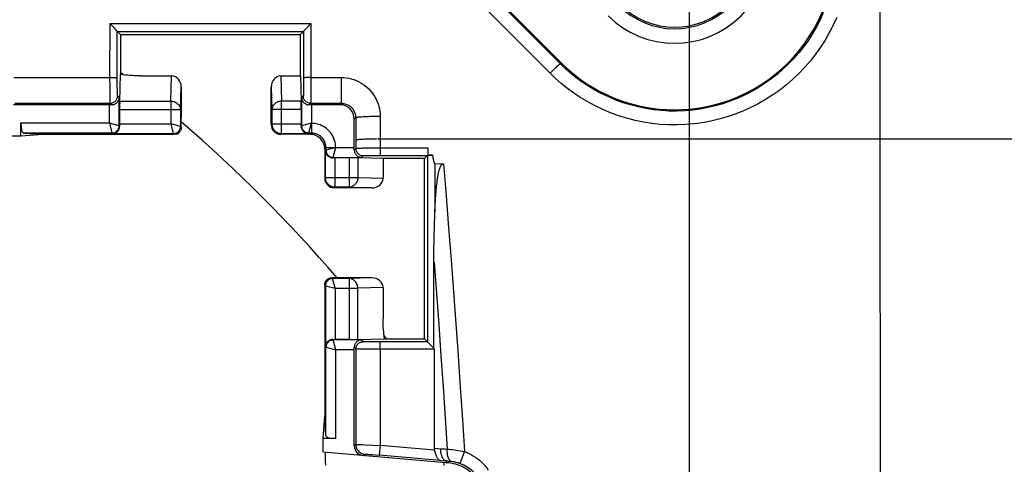
# Model space of a CAD drawing. Units: millimetres. Extents: x -97 to 94, y -36 to 112.
# Drawn here: x 16 to 36, y 16 to 25 of the extents above; entities that cross this region are included whole.
import ezdxf

# ---------------------------------------------------------------- set-up
doc = ezdxf.new("R2010")
doc.units = ezdxf.units.MM
doc.header["$LTSCALE"] = 16.335
doc.linetypes.add('PHANTOM', pattern=[0.8, 0.45, -0.05, 0.1, -0.05, 0.1, -0.05])
doc.layers.get('0').update_dxf_attribs({"linetype": 'CONTINUOUS'})
for name, color, linetype in [('CURVE', 7, 'CONTINUOUS'), ('DRAFT', 7, 'CONTINUOUS'), ('RACCORDO', 7, 'CONTINUOUS'), ('SUPERFICI', 7, 'CONTINUOUS')]:
    doc.layers.add(name, color=color, linetype=linetype)
doc.styles.get("Standard").update_dxf_attribs({"font": 'txt', "width": 0.8})
doc.dimstyles.new('DIMSTYLE_1', dxfattribs={"dimtxt": 3, "dimasz": 3, "dimexe": 1.5, "dimexo": 0.5, "dimgap": 0.75, "dimtad": 1, "dimtxsty": 'STANDARD', "dimblk": '_FILLED', "dimblk1": '_FILLED', "dimblk2": '_FILLED', "dimcen": 0.09, "dimazin": 2, "dimtfac": 1, "dimtofl": 0, "dimtmove": 0, "dimatfit": 3, "dimldrblk": '_FILLED', "dimfxl": 1, "dimtolj": 1, "dimarcsym": 0})

# ---------------------------------------------------------------- blocks, each defined once
blk = doc.blocks.new('_FILLED')
at = {"color": 0, "linetype": 'BYBLOCK'}
blk.add_solid([(0, 0), (-1, 0.3167), (-1, -0.3167)], dxfattribs=at)
blk = doc.blocks.new('*D0')
at = {"color": 7, "linetype": 'CONTINUOUS'}
for p, q in [((-30, 0.5), (-30, 69.5)), ((30, 0.5), (30, 69.5)), ((-30, 68), (0, 68)), ((30, 68), (0, 68))]:
    blk.add_line(p, q, dxfattribs=at)
at = {"color": 7, "linetype": 'CONTINUOUS', "xscale": 3, "yscale": 3, "zscale": 3, "rotation": 180}
blk.add_blockref('_FILLED', (-30, 68), dxfattribs=at)
at = {"color": 7, "linetype": 'CONTINUOUS', "xscale": 3, "yscale": 3, "zscale": 3}
blk.add_blockref('_FILLED', (30, 68), dxfattribs=at)
blk = doc.blocks.new('*D1')
at = {"color": 7, "linetype": 'CONTINUOUS'}
for p, q in [((0.5, 30), (94.5, 30)), ((93, 30), (93, 0)), ((93, -30), (93, 0)), ((0.5, -30), (94.5, -30))]:
    blk.add_line(p, q, dxfattribs=at)
at = {"color": 7, "linetype": 'CONTINUOUS', "xscale": 3, "yscale": 3, "zscale": 3}
for p, rotation in [((93, 30), 90), ((93, -30), 270)]:
    blk.add_blockref('_FILLED', p, dxfattribs=dict(at, rotation=rotation))
blk = doc.blocks.new('*D3')
at = {"color": 7, "linetype": 'CONTINUOUS'}
for p, q in [((28.5, 28), (74.5, 28)), ((73, 28), (73, 0)), ((73, -28), (73, 0)), ((28.5, -28), (74.5, -28))]:
    blk.add_line(p, q, dxfattribs=at)
at = {"color": 7, "linetype": 'CONTINUOUS', "xscale": 3, "yscale": 3, "zscale": 3}
for p, rotation in [((73, 28), 90), ((73, -28), 270)]:
    blk.add_blockref('_FILLED', p, dxfattribs=dict(at, rotation=rotation))
blk = doc.blocks.new('*D4')
at = {"color": 7, "linetype": 'CONTINUOUS'}
for p, q in [((-41.8, 0.5), (-41.8, 79.5)), ((41.8, 0.5), (41.8, 79.5)), ((-41.8, 78), (0, 78)), ((41.8, 78), (0, 78))]:
    blk.add_line(p, q, dxfattribs=at)
at = {"color": 7, "linetype": 'CONTINUOUS', "xscale": 3, "yscale": 3, "zscale": 3, "rotation": 180}
blk.add_blockref('_FILLED', (-41.8, 78), dxfattribs=at)
at = {"color": 7, "linetype": 'CONTINUOUS', "xscale": 3, "yscale": 3, "zscale": 3}
blk.add_blockref('_FILLED', (41.8, 78), dxfattribs=at)
blk = doc.blocks.new('*D8')
at = {"color": 7, "linetype": 'CONTINUOUS'}
for p, q in [((-59, 3.75), (-59, 109.5)), ((59, 3.75), (59, 109.5)), ((-59, 108), (0, 108)), ((59, 108), (0, 108))]:
    blk.add_line(p, q, dxfattribs=at)
at = {"color": 7, "linetype": 'CONTINUOUS', "xscale": 3, "yscale": 3, "zscale": 3, "rotation": 180}
blk.add_blockref('_FILLED', (-59, 108), dxfattribs=at)
at = {"color": 7, "linetype": 'CONTINUOUS', "xscale": 3, "yscale": 3, "zscale": 3}
blk.add_blockref('_FILLED', (59, 108), dxfattribs=at)
blk = doc.blocks.new('*D9')
at = {"color": 7, "linetype": 'CONTINUOUS'}
for p, q in [((-56, 20.659), (-56, 99.5)), ((56, 20.659), (56, 99.5)), ((-56, 98), (0, 98)), ((56, 98), (0, 98))]:
    blk.add_line(p, q, dxfattribs=at)
at = {"color": 7, "linetype": 'CONTINUOUS', "xscale": 3, "yscale": 3, "zscale": 3, "rotation": 180}
blk.add_blockref('_FILLED', (-56, 98), dxfattribs=at)
at = {"color": 7, "linetype": 'CONTINUOUS', "xscale": 3, "yscale": 3, "zscale": 3}
blk.add_blockref('_FILLED', (56, 98), dxfattribs=at)

msp = doc.modelspace()

# ---------------------------------------------------------------- linework, layer by layer
at = {"color": 250, "linetype": 'CONTINUOUS'}
for p, q in [((27.346, 23.952), (23.955, 27.349)), ((27.135, 23.758), (23.744, 27.161)), ((27.364, 23.969), (27.346, 23.952)), ((16.104, 23.668), (18.084, 23.668)), ((16.126, 23.139), (18.09, 23.139)), ((23.14, 18.089), (23.14, 16.128)), ((23.64, 18.083), (23.64, 16.107)), ((23.109, 16.099), (23.14, 16.128)), ((23.177, 16.128), (23.21, 16.127)), ((23.21, 16.127), (23.277, 16.124)), ((23.277, 16.124), (23.331, 16.122)), ((23.331, 16.122), (23.494, 16.114)), ((23.494, 16.114), (23.64, 16.107)), ((23.64, 16.107), (23.623, 15.907)), ((24.756, 16.009), (23.64, 16.107)), ((24.75, 16.048), (24.888, 16.038)), ((23.291, 15.899), (23.323, 15.928)), ((23.365, 15.927), (23.39, 15.926)), ((23.39, 15.926), (23.421, 15.924)), ((23.421, 15.924), (23.474, 15.92)), ((23.474, 15.92), (23.535, 15.915)), ((23.535, 15.915), (23.623, 15.907)), ((24.88, 15.797), (23.623, 15.907)), ((24.88, 15.797), (24.999, 15.788)), ((25.321, 15.842), (25.302, 15.788)), ((25.355, 15.933), (25.321, 15.842)), ((25.373, 15.982), (25.355, 15.933)), ((25.302, 15.788), (25.292, 15.762))]:
    msp.add_line(p, q, dxfattribs=at)
at = {"color": 7, "linetype": 'CONTINUOUS'}
for p, q in [((23.969, 27.364), (27.364, 23.969)), ((18.3, 24.55), (18.3, 23.919)), ((18.3, 23.919), (18.301, 23.732)), ((19.41, 22.5), (19.408, 22.5)), ((19.412, 22.5), (19.411, 22.5)), ((19.414, 22.5), (19.413, 22.5)), ((19.415, 22.5), (19.414, 22.5)), ((19.417, 22.5), (19.416, 22.5)), ((19.423, 22.501), (19.421, 22.501)), ((19.425, 22.501), (19.423, 22.501)), ((19.427, 22.501), (19.425, 22.501)), ((19.43, 22.501), (19.427, 22.501)), ((19.432, 22.502), (19.43, 22.501)), ((19.434, 22.502), (19.432, 22.502)), ((19.436, 22.502), (19.434, 22.502)), ((19.439, 22.502), (19.436, 22.502)), ((19.441, 22.503), (19.439, 22.502)), ((19.443, 22.503), (19.441, 22.503)), ((22.5, 19.417), (22.501, 19.419)), ((22.5, 19.415), (22.5, 19.416)), ((22.5, 19.414), (22.5, 19.414)), ((22.5, 19.412), (22.5, 19.413)), ((22.5, 19.406), (22.5, 19.408)), ((22.501, 19.43), (22.502, 19.433)), ((22.501, 19.428), (22.501, 19.43)), ((22.501, 19.426), (22.501, 19.428)), ((22.501, 19.424), (22.501, 19.426)), ((22.501, 19.421), (22.501, 19.424)), ((22.501, 19.419), (22.501, 19.421)), ((22.502, 19.437), (22.502, 19.439)), ((22.502, 19.435), (22.502, 19.437)), ((22.502, 19.433), (22.502, 19.435)), ((23.732, 18.301), (23.823, 18.3)), ((23.823, 18.3), (24.55, 18.3)), ((23.109, 16.099), (23.109, 18.074)), ((24.75, 18.083), (24.75, 16.048)), ((22.47, 16.25), (22.5, 16.706)), ((22.47, 15.971), (22.47, 16.25)), ((25, 15.75), (22.47, 15.971))]:
    msp.add_line(p, q, dxfattribs=at)
at = {"color": 250, "linetype": 'CONTINUOUS'}
for points in [[(32.754, 25), (32.688, 24.854), (32.615, 24.712), (32.535, 24.573), (32.448, 24.438), (32.355, 24.308), (32.256, 24.182), (32.152, 24.061), (32.041, 23.946), (31.925, 23.836), (31.804, 23.732), (31.678, 23.633), (31.548, 23.541), (31.413, 23.455), (31.274, 23.376), (31.132, 23.303), (30.986, 23.238), (30.837, 23.179), (30.686, 23.128), (30.532, 23.084), (30.377, 23.048), (30.22, 23.019), (30.062, 22.998), (29.904, 22.984), (29.745, 22.978), (29.585, 22.979), (29.426, 22.989), (29.267, 23.006), (29.108, 23.03), (28.951, 23.062), (28.794, 23.103), (28.64, 23.15), (28.489, 23.205), (28.341, 23.267), (28.198, 23.335), (28.059, 23.41), (27.925, 23.49), (27.796, 23.575), (27.674, 23.664), (27.559, 23.757), (27.449, 23.853), (27.346, 23.952)], [(33.031, 24.903), (32.959, 24.743), (32.879, 24.587), (32.792, 24.436), (32.697, 24.288), (32.596, 24.146), (32.489, 24.009), (32.374, 23.877), (32.254, 23.751), (32.127, 23.631), (31.995, 23.517), (31.858, 23.409), (31.716, 23.309), (31.569, 23.215), (31.417, 23.128), (31.262, 23.049), (31.103, 22.977), (30.941, 22.914), (30.776, 22.858), (30.608, 22.81), (30.439, 22.77), (30.268, 22.738), (30.096, 22.715), (29.923, 22.7), (29.749, 22.694), (29.576, 22.695), (29.402, 22.705), (29.229, 22.724), (29.055, 22.751), (28.884, 22.786), (28.714, 22.83), (28.545, 22.882), (28.38, 22.942), (28.22, 23.009), (28.063, 23.084), (27.911, 23.165), (27.765, 23.253), (27.625, 23.346), (27.492, 23.444), (27.366, 23.544), (27.247, 23.649), (27.135, 23.758)], [(27.135, 23.758), (27.177, 23.8), (27.198, 23.82), (27.218, 23.839), (27.237, 23.857), (27.256, 23.875), (27.272, 23.89), (27.288, 23.905), (27.302, 23.917), (27.314, 23.928), (27.325, 23.937), (27.333, 23.944), (27.34, 23.949), (27.344, 23.952), (27.346, 23.952)], [(24.941, 21.893), (24.996, 21.236), (25.049, 20.579), (25.1, 19.922), (25.15, 19.265), (25.198, 18.609), (25.244, 17.952), (25.289, 17.295), (25.332, 16.639), (25.373, 15.982)], [(24.749, 19.873), (24.798, 19.232), (24.845, 18.591), (24.891, 17.951), (24.934, 17.31), (24.977, 16.67), (25.017, 16.03)], [(23.14, 16.128), (23.142, 16.128), (23.147, 16.128), (23.154, 16.128), (23.165, 16.128), (23.177, 16.128)], [(23.14, 16.128), (23.141, 16.108), (23.144, 16.088), (23.149, 16.069), (23.156, 16.051), (23.164, 16.033), (23.175, 16.016), (23.186, 16), (23.2, 15.985), (23.214, 15.972), (23.23, 15.961), (23.247, 15.951), (23.265, 15.942), (23.284, 15.936), (23.303, 15.931), (23.323, 15.928)], [(24.888, 16.038), (24.909, 16.038), (24.93, 16.037), (24.952, 16.036), (24.973, 16.034), (24.995, 16.032), (25.017, 16.03)], [(25.017, 16.03), (25.015, 16.005), (25.015, 15.981), (25.016, 15.957), (25.018, 15.934), (25.021, 15.912), (25.026, 15.891), (25.031, 15.871), (25.038, 15.853), (25.046, 15.836), (25.055, 15.822), (25.064, 15.809), (25.075, 15.799), (25.086, 15.791), (25.097, 15.785), (25.109, 15.782)], [(25.017, 16.03), (25.054, 16.028), (25.091, 16.025), (25.13, 16.021), (25.169, 16.017), (25.209, 16.012), (25.25, 16.006), (25.291, 15.999), (25.332, 15.991), (25.373, 15.982)], [(23.323, 15.928), (23.324, 15.929), (23.327, 15.929), (23.331, 15.929), (23.337, 15.929), (23.345, 15.928), (23.354, 15.928), (23.365, 15.927)], [(25.373, 15.982), (25.422, 15.963), (25.47, 15.941), (25.517, 15.916), (25.562, 15.889), (25.606, 15.86), (25.648, 15.829), (25.689, 15.796), (25.728, 15.76), (25.765, 15.723), (25.801, 15.685), (25.834, 15.644), (25.865, 15.601)], [(25.002, 15.788), (25.019, 15.788), (25.037, 15.787), (25.055, 15.787), (25.073, 15.786), (25.091, 15.784), (25.109, 15.782)], [(25.109, 15.782), (25.127, 15.78), (25.146, 15.777), (25.165, 15.773), (25.184, 15.769), (25.204, 15.765), (25.224, 15.759), (25.244, 15.753), (25.264, 15.747), (25.285, 15.739)], [(25.292, 15.762), (25.289, 15.753), (25.287, 15.746), (25.285, 15.741), (25.285, 15.739)], [(25.285, 15.739), (25.322, 15.724), (25.359, 15.708), (25.394, 15.689), (25.429, 15.669), (25.462, 15.647), (25.494, 15.623), (25.525, 15.598), (25.555, 15.571), (25.584, 15.542), (25.611, 15.513), (25.636, 15.482), (25.66, 15.449)]]:
    msp.add_lwpolyline(points, dxfattribs=at)
at = {"color": 7, "linetype": 'CONTINUOUS'}
for points in [[(18.711, 23.7), (18.669, 23.7), (18.626, 23.702), (18.582, 23.703), (18.538, 23.706), (18.492, 23.71), (18.446, 23.714), (18.398, 23.719), (18.35, 23.725), (18.301, 23.732)], [(19.405, 22.5), (19.402, 22.5), (19.4, 22.5)], [(19.408, 22.5), (19.406, 22.5), (19.405, 22.5)], [(19.421, 22.501), (19.418, 22.501), (19.418, 22.5)], [(19.443, 22.503), (19.444, 22.503), (19.445, 22.503), (19.446, 22.503), (19.447, 22.504), (19.448, 22.504), (19.449, 22.504)], [(19.449, 22.504), (19.451, 22.505), (19.453, 22.505), (19.455, 22.506), (19.457, 22.507), (19.459, 22.507), (19.461, 22.508), (19.464, 22.509), (19.467, 22.511), (19.469, 22.512), (19.472, 22.513), (19.475, 22.515), (19.478, 22.517), (19.481, 22.518), (19.485, 22.52), (19.488, 22.522), (19.49, 22.524), (19.493, 22.526), (19.496, 22.528), (19.498, 22.53), (19.5, 22.531), (19.501, 22.533)], [(19.551, 22.649), (19.551, 22.638), (19.55, 22.627), (19.548, 22.616), (19.546, 22.606), (19.542, 22.595), (19.538, 22.585), (19.534, 22.575), (19.528, 22.566), (19.522, 22.557), (19.516, 22.548), (19.509, 22.54), (19.501, 22.533)], [(22.502, 19.439), (22.503, 19.442), (22.503, 19.443)], [(22.533, 19.501), (22.531, 19.499), (22.53, 19.497), (22.528, 19.495), (22.526, 19.493), (22.524, 19.49), (22.522, 19.487), (22.52, 19.484), (22.518, 19.481), (22.516, 19.478), (22.515, 19.475), (22.513, 19.472), (22.512, 19.469), (22.51, 19.466), (22.509, 19.464), (22.508, 19.461), (22.508, 19.459), (22.507, 19.457), (22.506, 19.455), (22.505, 19.453), (22.505, 19.451), (22.504, 19.449), (22.504, 19.448), (22.504, 19.447), (22.503, 19.446), (22.503, 19.445), (22.503, 19.444), (22.503, 19.443)], [(22.533, 19.501), (22.543, 19.511), (22.554, 19.52), (22.566, 19.528), (22.578, 19.535), (22.592, 19.541), (22.606, 19.546), (22.62, 19.549), (22.634, 19.551), (22.649, 19.551)], [(22.5, 19.408), (22.5, 19.41), (22.5, 19.411)], [(22.5, 19.4), (22.5, 19.403), (22.5, 19.405), (22.5, 19.406)], [(23.732, 18.301), (23.725, 18.35), (23.719, 18.398), (23.714, 18.446), (23.71, 18.492), (23.706, 18.538), (23.703, 18.582), (23.702, 18.626), (23.7, 18.669), (23.7, 18.711)], [(24.88, 15.797), (24.87, 15.8), (24.86, 15.804), (24.85, 15.811), (24.84, 15.819), (24.831, 15.83), (24.822, 15.843), (24.814, 15.857), (24.806, 15.872), (24.798, 15.889), (24.79, 15.907), (24.783, 15.926), (24.776, 15.946), (24.769, 15.967), (24.763, 15.988), (24.756, 16.009)], [(24.999, 15.788), (24.986, 15.791), (24.974, 15.796), (24.963, 15.804), (24.951, 15.814), (24.941, 15.826), (24.931, 15.841), (24.922, 15.857), (24.913, 15.876), (24.906, 15.896), (24.9, 15.917), (24.895, 15.94), (24.892, 15.963), (24.889, 15.988), (24.888, 16.013), (24.888, 16.038)], [(25.002, 15.788), (25.002, 15.788), (25.002, 15.788), (25.001, 15.788), (25.001, 15.788), (25.001, 15.788), (25, 15.788), (25, 15.788), (25, 15.788), (24.999, 15.788)], [(25.002, 15.788), (25.001, 15.783), (25.001, 15.779), (25.001, 15.775), (25.001, 15.771), (25.001, 15.767), (25.001, 15.762), (25.002, 15.758), (25.002, 15.754), (25.003, 15.75)]]:
    msp.add_lwpolyline(points, dxfattribs=at)
for radius in [3.3, 1.6]:
    msp.add_arc((29.697, 26.303), radius, 225, 45, dxfattribs=at)
at = {"color": 250, "linetype": 'CONTINUOUS'}
for radius in [1.933, 1.633]:
    msp.add_arc((29.697, 26.303), radius, 225, 45, dxfattribs=at)
at = {"color": 7, "linetype": 'CONTINUOUS'}
for centre, major_axis, ratio, start_param, end_param in [((23.309, 16.099), (0.147, 0.135), 0.99972, 2.399967, 3.883218), ((25.25, 16.019), (0.5, -0.039), 0.498881, -3.103012, -2.946102), ((22.517, 16.2), (0, 0.5), 0.017455, -4.229592, -3.141589)]:
    msp.add_ellipse(centre, major_axis=major_axis, ratio=ratio, start_param=start_param, end_param=end_param, dxfattribs=at)
at = {"layer": 'CURVE', "color": 250, "linetype": 'PHANTOM'}
for start, end in [(52.2721, 52.4033), (40.6713, 49.32), (37.5999, 37.7251)]:
    msp.add_arc((0, 0), 30, start, end, dxfattribs=at)
at = {"layer": 'DRAFT', "color": 7, "linetype": 'CONTINUOUS'}
for p, q in [((18.3, 24.55), (22, 24.55)), ((22, 23.7), (22, 24.55)), ((16.25, 22.47), (16.706, 22.5)), ((15.971, 22.47), (16.25, 22.47)), ((24.55, 22), (23.7, 22)), ((24.55, 18.3), (24.55, 22))]:
    msp.add_line(p, q, dxfattribs=at)
msp.add_ellipse((24.953, 16.2), major_axis=(0, 0.5), ratio=0.017455, start_param=3.141579, end_param=3.609659, dxfattribs=at)
at = {"layer": 'RACCORDO', "color": 7, "linetype": 'CONTINUOUS'}
for p, q in [((33.926, 22.404), (33.921, 26.726)), ((18.159, 24.7), (18.132, 24.728)), ((22.124, 24.681), (22.15, 24.709)), ((18.185, 24.673), (18.159, 24.7)), ((18.235, 24.615), (18.235, 24.615)), ((18.235, 24.615), (18.3, 24.55)), ((22, 24.55), (22.065, 24.615)), ((22.065, 24.615), (22.065, 24.615)), ((18.284, 23.18), (18.301, 23.732)), ((18.711, 23.7), (19.352, 23.7)), ((21.598, 23.7), (22, 23.7)), ((22, 23.7), (22.016, 23.18)), ((19.55, 23.471), (19.55, 22.838)), ((21.4, 22.7), (21.4, 23.471)), ((18.074, 23.109), (16.099, 23.109)), ((22.809, 23.109), (22.226, 23.109)), ((18.283, 23.007), (18.283, 22.714)), ((22.017, 23.007), (22.017, 22.714)), ((16.25, 22.47), (16.25, 22.726)), ((19.551, 22.649), (19.55, 22.838)), ((23.109, 22.226), (23.109, 22.809)), ((16.303, 22.526), (16.706, 22.5)), ((16.706, 22.5), (19.4, 22.5)), ((22.2, 22.5), (21.6, 22.5)), ((22.5, 22.2), (22.5, 21.6)), ((24.62, 22.195), (24.619, 22.152)), ((24.619, 22.152), (24.619, 22.126)), ((24.62, 22.224), (24.62, 22.07)), ((23.007, 22.017), (22.714, 22.017)), ((23.7, 22), (23.18, 22.016)), ((23.7, 22), (23.7, 21.598)), ((24.55, 22), (24.62, 22.07)), ((24.617, 22.068), (24.617, 22.067)), ((24.62, 22.07), (24.718, 22.07)), ((24.721, 22.053), (24.722, 22.042)), ((24.722, 22.042), (24.724, 22.032)), ((24.724, 22.032), (24.726, 22.022)), ((24.726, 22.022), (24.727, 22.013)), ((24.727, 22.013), (24.729, 22.005)), ((24.729, 22.005), (24.73, 21.996)), ((24.73, 21.996), (24.732, 21.988)), ((24.767, 21.901), (24.941, 21.893)), ((24.803, 21.445), (24.807, 21.477)), ((23.471, 21.4), (22.7, 21.4)), ((24.785, 21.233), (24.787, 21.267)), ((24.787, 21.267), (24.79, 21.3)), ((24.79, 21.3), (24.792, 21.332)), ((24.792, 21.332), (24.795, 21.364)), ((24.8, 21.412), (24.803, 21.445)), ((24.771, 21.002), (24.774, 21.066)), ((24.774, 21.066), (24.778, 21.125)), ((24.778, 21.125), (24.781, 21.18)), ((24.781, 21.18), (24.785, 21.233)), ((24.763, 20.795), (24.768, 20.934)), ((24.768, 20.934), (24.771, 21.002)), ((24.748, 18.102), (24.748, 20.104)), ((22.797, 19.55), (22.649, 19.551)), ((23.471, 19.55), (22.797, 19.55)), ((22.5, 19.4), (22.5, 16.706)), ((22.514, 19.388), (22.5, 19.4)), ((23.7, 19.352), (23.7, 18.711)), ((23.007, 18.283), (22.714, 18.283)), ((23.18, 18.284), (23.732, 18.301)), ((24.617, 18.233), (24.55, 18.3)), ((24.627, 18.223), (24.633, 18.217)), ((24.633, 18.217), (24.648, 18.202)), ((24.648, 18.202), (24.69, 18.16)), ((22.526, 16.303), (22.5, 16.706)), ((22.726, 16.25), (22.47, 16.25)), ((25, 15.75), (25.003, 15.75))]:
    msp.add_line(p, q, dxfattribs=at)
at = {"layer": 'RACCORDO', "color": 250, "linetype": 'CONTINUOUS'}
for p, q in [((18.084, 23.668), (18.086, 24.774)), ((18.086, 24.774), (22.215, 24.774)), ((22.215, 24.774), (22.216, 23.515)), ((18.234, 23.659), (18.235, 24.615)), ((18.235, 24.615), (22.065, 24.615)), ((22.065, 24.615), (22.066, 23.579)), ((19.336, 23.18), (19.352, 23.7)), ((21.598, 23.7), (21.614, 23.18)), ((18.085, 23.479), (18.084, 23.668)), ((18.234, 23.553), (18.234, 23.659)), ((18.235, 23.478), (18.234, 23.553)), ((22.066, 23.579), (22.065, 23.502)), ((22.065, 23.502), (22.065, 23.432)), ((22.2, 23.668), (22.84, 23.668)), ((22.216, 23.515), (22.215, 23.375)), ((22.84, 23.668), (22.839, 23.192)), ((18.086, 23.343), (18.085, 23.479)), ((18.086, 23.259), (18.086, 23.343)), ((18.236, 23.411), (18.235, 23.478)), ((18.236, 23.373), (18.236, 23.411)), ((18.237, 23.341), (18.236, 23.373)), ((18.24, 23.289), (18.274, 23.255)), ((19.536, 23.007), (19.55, 23.471)), ((21.4, 23.471), (21.414, 23.007)), ((22.065, 23.432), (22.064, 23.391)), ((22.215, 23.375), (22.214, 23.285)), ((18.074, 22.726), (18.074, 23.109)), ((18.087, 23.214), (18.086, 23.259)), ((18.088, 23.178), (18.087, 23.214)), ((18.09, 23.139), (18.12, 23.109)), ((18.274, 22.676), (18.274, 23.255)), ((18.284, 23.18), (19.336, 23.18)), ((19.336, 23.18), (19.336, 22.714)), ((21.614, 22.514), (21.614, 23.18)), ((22.016, 23.18), (21.614, 23.18)), ((22.026, 23.255), (22.06, 23.289)), ((22.026, 23.255), (22.026, 22.676)), ((22.18, 23.109), (22.21, 23.139)), ((22.21, 23.139), (22.839, 23.139)), ((22.214, 23.285), (22.213, 23.235)), ((22.226, 23.109), (22.226, 22.526)), ((22.839, 23.139), (22.809, 23.109)), ((18.283, 23.007), (19.536, 23.007)), ((19.536, 23.007), (19.536, 22.664)), ((21.414, 23.007), (21.414, 22.714)), ((22.017, 23.007), (21.414, 23.007)), ((18.074, 22.726), (16.25, 22.726)), ((18.272, 22.677), (18.074, 22.726)), ((18.283, 22.714), (19.336, 22.714)), ((19.536, 22.664), (19.336, 22.714)), ((19.336, 22.714), (19.386, 22.514)), ((21.414, 22.714), (21.4, 22.7)), ((21.414, 22.714), (22.017, 22.714)), ((22.226, 22.726), (22.026, 22.676)), ((22.177, 22.529), (22.226, 22.726)), ((23.14, 22.84), (23.109, 22.809)), ((23.14, 22.84), (23.14, 22.211)), ((23.641, 22.866), (23.641, 22.089)), ((18.124, 22.526), (16.303, 22.526)), ((18.123, 22.528), (18.124, 22.527)), ((18.124, 22.527), (18.124, 22.526)), ((18.136, 22.514), (18.124, 22.526)), ((18.136, 22.514), (19.386, 22.514)), ((18.274, 22.676), (18.283, 22.667)), ((19.4, 22.5), (19.386, 22.514)), ((19.551, 22.649), (19.536, 22.664)), ((21.614, 22.514), (21.6, 22.5)), ((21.614, 22.514), (22.164, 22.514)), ((22.017, 22.667), (22.026, 22.676)), ((22.176, 22.526), (22.164, 22.514)), ((22.226, 22.526), (22.176, 22.526)), ((22.177, 22.528), (22.177, 22.529)), ((22.226, 22.526), (22.2, 22.5)), ((23.598, 22.404), (37.641, 22.404)), ((22.526, 22.226), (22.5, 22.2)), ((22.514, 22.164), (22.526, 22.176)), ((22.514, 21.614), (22.514, 22.164)), ((22.526, 22.176), (22.526, 22.226)), ((22.526, 22.226), (23.109, 22.226)), ((22.527, 22.176), (22.526, 22.176)), ((22.528, 22.177), (22.527, 22.176)), ((22.677, 22.029), (22.726, 22.226)), ((23.109, 22.18), (23.14, 22.211)), ((23.277, 22.22), (23.332, 22.222)), ((23.332, 22.222), (23.393, 22.223)), ((23.393, 22.223), (23.46, 22.224)), ((23.46, 22.224), (23.567, 22.224)), ((23.567, 22.224), (24.62, 22.224)), ((22.676, 22.026), (22.667, 22.017)), ((22.676, 22.027), (22.677, 22.028)), ((22.676, 22.026), (23.255, 22.026)), ((22.714, 21.414), (22.714, 22.017)), ((23.007, 21.414), (23.007, 22.017)), ((23.18, 22.016), (23.18, 21.614)), ((23.29, 22.061), (23.255, 22.026)), ((23.339, 22.064), (23.369, 22.065)), ((23.369, 22.065), (23.404, 22.065)), ((23.404, 22.065), (23.467, 22.066)), ((23.467, 22.066), (23.539, 22.067)), ((23.539, 22.067), (23.641, 22.067)), ((23.641, 22.067), (24.617, 22.067)), ((24.617, 22.068), (24.617, 18.233)), ((24.767, 21.901), (24.767, 20.909)), ((22.5, 21.6), (22.514, 21.614)), ((22.514, 21.614), (23.18, 21.614)), ((23.18, 21.614), (23.7, 21.598)), ((22.7, 21.4), (22.714, 21.414)), ((23.007, 21.414), (22.714, 21.414)), ((23.007, 21.414), (23.471, 21.4)), ((22.664, 19.536), (22.649, 19.551)), ((23.007, 19.536), (22.664, 19.536)), ((22.714, 19.336), (22.664, 19.536)), ((23.471, 19.55), (23.007, 19.536)), ((23.007, 18.283), (23.007, 19.536)), ((22.514, 19.388), (22.514, 18.136)), ((22.514, 19.386), (22.714, 19.336)), ((22.714, 19.336), (23.18, 19.336)), ((22.714, 19.336), (22.714, 18.283)), ((23.7, 19.352), (23.18, 19.336)), ((23.18, 18.284), (23.18, 19.336)), ((22.667, 18.283), (22.676, 18.274)), ((23.255, 18.274), (22.676, 18.274)), ((22.726, 18.074), (22.676, 18.274)), ((23.255, 18.274), (23.29, 18.239)), ((23.424, 18.234), (23.386, 18.235)), ((23.49, 18.233), (23.424, 18.234)), ((23.563, 18.233), (23.49, 18.233)), ((24.617, 18.233), (23.563, 18.233)), ((23.64, 18.083), (23.64, 18.233)), ((22.526, 18.124), (22.514, 18.136)), ((22.526, 16.303), (22.526, 18.124)), ((22.526, 18.124), (22.726, 18.074)), ((23.109, 18.074), (22.726, 18.074)), ((22.726, 16.25), (22.726, 18.074)), ((23.14, 18.089), (23.109, 18.12)), ((23.331, 18.084), (23.252, 18.085)), ((23.459, 18.083), (23.331, 18.084)), ((24.75, 18.083), (23.459, 18.083))]:
    msp.add_line(p, q, dxfattribs=at)
at = {"layer": 'RACCORDO', "color": 7, "linetype": 'CONTINUOUS'}
for points in [[(18.132, 24.728), (18.104, 24.756), (18.095, 24.765), (18.086, 24.774)], [(22.15, 24.709), (22.187, 24.746), (22.215, 24.774)], [(18.213, 24.642), (18.207, 24.649), (18.185, 24.673)], [(18.235, 24.615), (18.234, 24.617), (18.232, 24.62), (18.229, 24.624), (18.224, 24.629), (18.213, 24.642)], [(22.065, 24.615), (22.066, 24.617), (22.068, 24.62), (22.071, 24.624)], [(22.071, 24.624), (22.081, 24.635), (22.087, 24.642), (22.1, 24.656)], [(22.1, 24.656), (22.108, 24.664), (22.124, 24.681)], [(18.12, 23.109), (18.133, 23.109), (18.145, 23.111), (18.157, 23.113), (18.169, 23.116), (18.181, 23.121), (18.193, 23.126), (18.204, 23.133), (18.214, 23.14), (18.224, 23.148), (18.234, 23.157), (18.242, 23.167), (18.25, 23.178), (18.256, 23.189), (18.262, 23.201), (18.267, 23.214), (18.27, 23.227), (18.273, 23.241), (18.274, 23.255)], [(22.026, 23.255), (22.027, 23.241), (22.03, 23.227), (22.033, 23.214), (22.038, 23.201), (22.044, 23.189), (22.05, 23.178), (22.058, 23.167), (22.066, 23.157), (22.076, 23.148), (22.086, 23.14), (22.096, 23.133), (22.107, 23.126), (22.119, 23.121), (22.131, 23.116), (22.143, 23.113), (22.155, 23.111), (22.167, 23.109), (22.18, 23.109)], [(18.136, 22.514), (18.151, 22.515), (18.164, 22.517), (18.178, 22.521), (18.19, 22.526), (18.202, 22.531), (18.213, 22.538), (18.224, 22.546), (18.234, 22.554), (18.243, 22.564), (18.251, 22.574), (18.259, 22.584), (18.265, 22.595), (18.27, 22.607), (18.275, 22.618), (18.278, 22.63), (18.281, 22.643), (18.282, 22.655), (18.283, 22.667)], [(22.017, 22.667), (22.018, 22.655), (22.019, 22.643), (22.022, 22.63), (22.025, 22.618), (22.03, 22.607), (22.035, 22.595), (22.041, 22.584), (22.049, 22.573), (22.057, 22.563), (22.066, 22.554), (22.076, 22.546), (22.087, 22.538), (22.098, 22.531), (22.11, 22.526), (22.122, 22.521), (22.136, 22.517), (22.149, 22.515), (22.164, 22.514)], [(22.514, 22.164), (22.515, 22.149), (22.517, 22.136), (22.521, 22.122), (22.526, 22.11), (22.531, 22.098), (22.538, 22.087), (22.546, 22.076), (22.554, 22.066), (22.564, 22.057), (22.574, 22.049), (22.584, 22.041), (22.595, 22.035), (22.607, 22.03), (22.618, 22.025), (22.631, 22.022), (22.643, 22.019), (22.655, 22.018), (22.667, 22.017)], [(23.109, 22.18), (23.109, 22.167), (23.111, 22.155), (23.113, 22.143), (23.116, 22.131), (23.121, 22.119), (23.126, 22.107), (23.133, 22.096), (23.14, 22.086), (23.148, 22.076), (23.157, 22.066), (23.167, 22.058), (23.178, 22.05), (23.189, 22.044), (23.201, 22.038), (23.214, 22.033), (23.227, 22.03), (23.241, 22.027), (23.255, 22.026)], [(24.619, 22.126), (24.619, 22.104), (24.618, 22.095), (24.618, 22.086), (24.618, 22.08), (24.618, 22.074), (24.617, 22.07), (24.617, 22.067)], [(24.718, 22.07), (24.719, 22.064), (24.721, 22.053)], [(24.732, 21.988), (24.733, 21.985), (24.734, 21.981), (24.734, 21.977), (24.735, 21.974), (24.736, 21.97), (24.737, 21.967), (24.737, 21.964), (24.738, 21.96), (24.739, 21.957), (24.74, 21.954), (24.741, 21.951), (24.741, 21.948), (24.742, 21.945), (24.743, 21.943), (24.744, 21.94), (24.745, 21.937), (24.745, 21.935), (24.746, 21.932), (24.747, 21.93), (24.748, 21.928), (24.749, 21.926), (24.749, 21.924), (24.75, 21.921), (24.751, 21.919), (24.752, 21.918), (24.753, 21.916), (24.754, 21.914), (24.755, 21.912), (24.756, 21.91), (24.757, 21.909), (24.758, 21.907), (24.759, 21.906), (24.761, 21.904), (24.762, 21.903), (24.764, 21.902), (24.765, 21.902), (24.767, 21.901)], [(24.807, 21.477), (24.81, 21.509), (24.812, 21.525), (24.814, 21.541), (24.816, 21.556), (24.819, 21.571), (24.821, 21.586), (24.823, 21.601), (24.825, 21.615), (24.827, 21.629), (24.83, 21.643), (24.832, 21.656), (24.834, 21.668), (24.837, 21.681), (24.839, 21.693), (24.841, 21.704), (24.844, 21.715), (24.846, 21.726), (24.849, 21.736), (24.851, 21.746), (24.854, 21.756), (24.856, 21.765), (24.859, 21.774), (24.861, 21.782), (24.864, 21.791), (24.867, 21.799), (24.869, 21.807), (24.872, 21.814), (24.875, 21.822), (24.878, 21.829), (24.881, 21.836), (24.885, 21.842), (24.888, 21.849), (24.892, 21.855), (24.895, 21.862), (24.9, 21.867), (24.904, 21.873), (24.909, 21.878), (24.913, 21.882), (24.919, 21.886), (24.924, 21.889), (24.929, 21.891), (24.935, 21.892), (24.941, 21.893)], [(24.795, 21.364), (24.798, 21.396), (24.8, 21.412)], [(24.748, 20.104), (24.751, 20.336), (24.753, 20.451), (24.756, 20.565), (24.759, 20.68), (24.763, 20.795)], [(22.667, 18.283), (22.655, 18.282), (22.643, 18.281), (22.63, 18.278), (22.618, 18.275), (22.607, 18.27), (22.595, 18.265), (22.584, 18.259), (22.573, 18.251), (22.563, 18.243), (22.554, 18.234), (22.546, 18.224), (22.538, 18.213), (22.531, 18.202), (22.526, 18.19), (22.521, 18.178), (22.517, 18.164), (22.515, 18.151), (22.514, 18.136)], [(23.255, 18.274), (23.241, 18.273), (23.227, 18.27), (23.214, 18.267), (23.201, 18.262), (23.189, 18.256), (23.178, 18.25), (23.167, 18.242), (23.157, 18.234), (23.148, 18.224), (23.14, 18.214), (23.133, 18.204), (23.126, 18.193), (23.121, 18.181), (23.116, 18.169), (23.113, 18.157), (23.111, 18.145), (23.109, 18.133), (23.109, 18.12)], [(24.617, 18.233), (24.618, 18.232), (24.62, 18.23), (24.627, 18.223)], [(24.69, 18.16), (24.732, 18.118), (24.748, 18.102)], [(25.639, 15.409), (25.609, 15.449), (25.577, 15.487), (25.542, 15.523), (25.505, 15.557), (25.466, 15.588), (25.425, 15.617), (25.383, 15.643), (25.339, 15.667), (25.294, 15.687), (25.247, 15.705), (25.2, 15.72), (25.151, 15.732), (25.102, 15.741), (25.052, 15.747), (25.003, 15.75)]]:
    msp.add_lwpolyline(points, dxfattribs=at)
at = {"layer": 'RACCORDO', "color": 250, "linetype": 'CONTINUOUS'}
for points in [[(18.084, 23.668), (18.1, 23.668), (18.115, 23.668), (18.13, 23.667), (18.145, 23.667), (18.159, 23.667), (18.172, 23.666), (18.184, 23.666), (18.195, 23.665), (18.205, 23.664), (18.213, 23.663), (18.22, 23.663), (18.226, 23.662), (18.23, 23.661), (18.233, 23.66), (18.234, 23.659)], [(22.2, 23.668), (22.185, 23.667), (22.17, 23.667), (22.156, 23.667), (22.142, 23.666), (22.129, 23.666), (22.116, 23.665), (22.105, 23.665), (22.095, 23.664), (22.087, 23.663), (22.079, 23.662), (22.074, 23.662), (22.069, 23.661), (22.067, 23.66), (22.066, 23.659)], [(22.84, 23.668), (22.893, 23.666), (22.945, 23.661), (22.996, 23.652), (23.047, 23.64), (23.097, 23.625), (23.146, 23.607), (23.193, 23.585), (23.24, 23.56), (23.284, 23.533), (23.327, 23.502), (23.367, 23.469), (23.405, 23.433), (23.441, 23.395), (23.475, 23.354), (23.505, 23.312), (23.533, 23.267), (23.558, 23.221), (23.579, 23.173), (23.598, 23.124), (23.613, 23.074), (23.625, 23.023), (23.634, 22.971), (23.639, 22.919), (23.641, 22.866)], [(18.09, 23.139), (18.106, 23.14), (18.121, 23.142), (18.136, 23.146), (18.151, 23.152), (18.165, 23.159), (18.178, 23.168), (18.19, 23.177), (18.202, 23.189), (18.211, 23.201), (18.22, 23.214), (18.227, 23.228), (18.233, 23.243), (18.237, 23.258), (18.239, 23.273), (18.24, 23.289)], [(18.24, 23.289), (18.24, 23.29), (18.239, 23.294), (18.239, 23.299), (18.238, 23.307), (18.238, 23.317), (18.237, 23.328), (18.237, 23.341)], [(22.064, 23.391), (22.063, 23.356), (22.063, 23.341), (22.062, 23.328), (22.062, 23.316), (22.062, 23.307), (22.061, 23.299), (22.061, 23.294), (22.06, 23.29), (22.06, 23.289)], [(18.09, 23.139), (18.09, 23.141), (18.089, 23.146), (18.089, 23.154), (18.088, 23.165), (18.088, 23.178)], [(19.336, 23.18), (19.357, 23.179), (19.377, 23.176), (19.397, 23.172), (19.417, 23.165), (19.435, 23.157), (19.453, 23.147), (19.469, 23.135), (19.484, 23.123), (19.497, 23.109), (19.509, 23.093), (19.518, 23.077), (19.526, 23.06), (19.531, 23.043), (19.535, 23.025), (19.536, 23.007)], [(21.614, 23.18), (21.593, 23.179), (21.573, 23.176), (21.553, 23.172), (21.533, 23.165), (21.515, 23.157), (21.497, 23.147), (21.481, 23.135), (21.466, 23.123), (21.453, 23.109), (21.441, 23.093), (21.432, 23.077), (21.424, 23.06), (21.419, 23.043), (21.415, 23.025), (21.414, 23.007)], [(22.21, 23.139), (22.194, 23.14), (22.179, 23.142), (22.163, 23.146), (22.149, 23.152), (22.135, 23.159), (22.122, 23.167), (22.109, 23.177), (22.098, 23.188), (22.088, 23.201), (22.08, 23.214), (22.073, 23.228), (22.067, 23.242), (22.063, 23.258), (22.061, 23.273), (22.06, 23.289)], [(22.213, 23.235), (22.213, 23.195), (22.212, 23.178), (22.212, 23.165), (22.211, 23.154), (22.211, 23.146), (22.21, 23.141), (22.21, 23.139)], [(22.839, 23.192), (22.839, 23.148), (22.839, 23.142), (22.839, 23.139)], [(22.839, 23.139), (22.858, 23.138), (22.878, 23.136), (22.897, 23.133), (22.916, 23.129), (22.935, 23.123), (22.954, 23.116), (22.971, 23.108), (22.989, 23.099), (23.005, 23.089), (23.021, 23.077), (23.037, 23.065), (23.051, 23.051), (23.064, 23.037), (23.077, 23.022), (23.088, 23.006), (23.099, 22.989), (23.108, 22.972), (23.116, 22.954), (23.123, 22.936), (23.129, 22.917), (23.134, 22.898), (23.137, 22.879), (23.139, 22.859), (23.14, 22.84)], [(18.074, 22.726), (18.123, 22.529), (18.124, 22.527)], [(21.414, 22.714), (21.415, 22.697), (21.417, 22.679), (21.421, 22.662), (21.426, 22.646), (21.433, 22.629), (21.441, 22.614), (21.45, 22.599), (21.461, 22.585), (21.473, 22.573), (21.485, 22.561), (21.499, 22.55), (21.514, 22.541), (21.529, 22.533), (21.546, 22.526), (21.562, 22.521), (21.579, 22.517), (21.597, 22.515), (21.614, 22.514)], [(22.726, 22.226), (22.725, 22.264), (22.721, 22.301), (22.714, 22.338), (22.704, 22.374), (22.692, 22.409), (22.677, 22.443), (22.659, 22.476), (22.639, 22.508), (22.617, 22.538), (22.593, 22.566), (22.566, 22.593), (22.538, 22.617), (22.508, 22.639), (22.476, 22.659), (22.443, 22.677), (22.409, 22.692), (22.374, 22.704), (22.338, 22.714), (22.301, 22.721), (22.264, 22.725), (22.226, 22.726)], [(23.641, 22.866), (23.597, 22.866), (23.555, 22.866), (23.512, 22.865), (23.471, 22.864), (23.431, 22.863), (23.393, 22.862), (23.356, 22.861), (23.322, 22.86), (23.289, 22.858), (23.26, 22.856), (23.233, 22.855), (23.21, 22.853), (23.189, 22.851), (23.172, 22.849), (23.158, 22.846), (23.148, 22.844), (23.142, 22.842), (23.14, 22.84)], [(18.124, 22.526), (18.139, 22.527), (18.155, 22.53), (18.17, 22.534), (18.185, 22.539), (18.199, 22.546), (18.212, 22.555), (18.224, 22.565), (18.235, 22.576), (18.245, 22.588), (18.254, 22.601), (18.261, 22.615), (18.266, 22.63), (18.27, 22.645), (18.273, 22.661), (18.274, 22.676)], [(18.274, 22.676), (18.273, 22.676), (18.273, 22.676)], [(19.386, 22.514), (19.402, 22.515), (19.417, 22.517), (19.432, 22.521), (19.447, 22.527), (19.461, 22.534), (19.474, 22.543), (19.486, 22.553), (19.497, 22.564), (19.507, 22.576), (19.516, 22.589), (19.523, 22.603), (19.529, 22.618), (19.533, 22.633), (19.535, 22.648), (19.536, 22.664)], [(22.176, 22.526), (22.161, 22.527), (22.145, 22.53), (22.13, 22.534), (22.115, 22.539), (22.101, 22.546), (22.088, 22.555), (22.076, 22.565), (22.065, 22.576), (22.055, 22.588), (22.046, 22.601), (22.039, 22.615), (22.034, 22.63), (22.03, 22.645), (22.027, 22.661), (22.026, 22.676)], [(22.176, 22.526), (22.176, 22.526), (22.176, 22.527), (22.176, 22.527)], [(22.526, 22.226), (22.525, 22.249), (22.523, 22.271), (22.519, 22.293), (22.513, 22.315), (22.505, 22.336), (22.497, 22.357), (22.486, 22.376), (22.474, 22.395), (22.461, 22.413), (22.446, 22.43), (22.43, 22.446), (22.413, 22.461), (22.395, 22.474), (22.376, 22.486), (22.357, 22.497), (22.336, 22.505), (22.315, 22.513), (22.293, 22.519), (22.271, 22.523), (22.249, 22.525), (22.226, 22.526)], [(23.598, 22.404), (23.555, 22.403), (23.513, 22.403), (23.472, 22.402), (23.431, 22.401), (23.393, 22.4), (23.356, 22.399), (23.322, 22.398), (23.29, 22.396), (23.26, 22.395), (23.234, 22.393), (23.21, 22.391), (23.19, 22.389), (23.172, 22.387), (23.159, 22.385), (23.149, 22.383), (23.143, 22.381), (23.14, 22.379)], [(22.526, 22.176), (22.527, 22.161), (22.53, 22.145), (22.534, 22.13), (22.539, 22.115), (22.546, 22.101), (22.555, 22.088), (22.565, 22.076), (22.576, 22.065), (22.588, 22.055), (22.601, 22.046), (22.615, 22.039), (22.63, 22.034), (22.645, 22.03), (22.661, 22.027), (22.676, 22.026)], [(22.726, 22.226), (22.529, 22.177), (22.527, 22.176)], [(23.14, 22.211), (23.142, 22.212), (23.147, 22.213), (23.154, 22.214), (23.164, 22.215), (23.177, 22.216), (23.192, 22.217), (23.21, 22.218), (23.23, 22.219), (23.253, 22.219), (23.277, 22.22)], [(23.14, 22.211), (23.141, 22.195), (23.143, 22.18), (23.147, 22.165), (23.153, 22.15), (23.16, 22.136), (23.169, 22.123), (23.179, 22.111), (23.19, 22.1), (23.202, 22.09), (23.215, 22.081), (23.229, 22.074), (23.244, 22.068), (23.259, 22.064), (23.274, 22.062), (23.29, 22.061)], [(23.641, 22.089), (23.641, 22.071), (23.641, 22.068), (23.641, 22.067)], [(22.676, 22.026), (22.676, 22.027), (22.677, 22.029)], [(23.29, 22.061), (23.291, 22.061), (23.295, 22.062), (23.3, 22.062), (23.307, 22.063), (23.316, 22.063), (23.327, 22.064), (23.339, 22.064)], [(22.714, 21.414), (22.697, 21.415), (22.679, 21.417), (22.662, 21.421), (22.646, 21.426), (22.629, 21.433), (22.614, 21.441), (22.599, 21.45), (22.585, 21.461), (22.573, 21.473), (22.561, 21.485), (22.55, 21.499), (22.541, 21.514), (22.533, 21.529), (22.526, 21.546), (22.521, 21.562), (22.517, 21.579), (22.515, 21.597), (22.514, 21.614)], [(23.18, 21.614), (23.179, 21.593), (23.176, 21.573), (23.172, 21.553), (23.165, 21.533), (23.157, 21.515), (23.147, 21.497), (23.135, 21.481), (23.123, 21.466), (23.109, 21.453), (23.093, 21.441), (23.077, 21.432), (23.06, 21.424), (23.043, 21.419), (23.025, 21.415), (23.007, 21.414)], [(22.664, 19.536), (22.648, 19.535), (22.633, 19.533), (22.618, 19.529), (22.603, 19.523), (22.589, 19.516), (22.576, 19.507), (22.564, 19.497), (22.553, 19.486), (22.543, 19.474), (22.534, 19.461), (22.527, 19.447), (22.521, 19.432), (22.517, 19.418), (22.515, 19.403), (22.514, 19.388)], [(23.18, 19.336), (23.179, 19.357), (23.176, 19.377), (23.172, 19.397), (23.165, 19.417), (23.157, 19.435), (23.147, 19.453), (23.135, 19.469), (23.123, 19.484), (23.109, 19.497), (23.093, 19.509), (23.077, 19.518), (23.06, 19.526), (23.043, 19.531), (23.025, 19.535), (23.007, 19.536)], [(22.676, 18.274), (22.661, 18.273), (22.645, 18.27), (22.63, 18.266), (22.615, 18.261), (22.601, 18.254), (22.588, 18.245), (22.576, 18.235), (22.565, 18.224), (22.555, 18.212), (22.546, 18.199), (22.539, 18.185), (22.534, 18.17), (22.53, 18.155), (22.527, 18.139), (22.526, 18.124)], [(23.14, 18.089), (23.141, 18.104), (23.144, 18.12), (23.148, 18.135), (23.153, 18.15), (23.16, 18.164), (23.169, 18.177), (23.179, 18.189), (23.19, 18.2), (23.202, 18.21), (23.215, 18.219), (23.229, 18.226), (23.244, 18.231), (23.259, 18.235), (23.275, 18.238), (23.29, 18.239)], [(23.386, 18.235), (23.353, 18.235), (23.339, 18.236), (23.327, 18.236), (23.316, 18.237), (23.307, 18.237), (23.3, 18.237), (23.295, 18.238), (23.292, 18.238), (23.29, 18.239)], [(23.252, 18.085), (23.21, 18.086), (23.192, 18.086), (23.177, 18.087), (23.165, 18.087), (23.154, 18.087), (23.147, 18.088), (23.142, 18.088), (23.14, 18.089)]]:
    msp.add_lwpolyline(points, dxfattribs=at)
at = {"layer": 'RACCORDO', "color": 7, "linetype": 'CONTINUOUS'}
for centre, major_axis, ratio, start_param, end_param in [((19.35, 23.469), (0.007, 0.231), 0.865926, -1.535896, 0.026174), ((21.6, 23.469), (-0.007, 0.231), 0.865926, -0.026174, 1.535896), ((18.074, 23.105), (0.2, 0), 0.017455, 1.335333, 1.570796), ((18.286, 23.007), (0, 0.2), 0.017455, 0.523599, 1.570796), ((22.014, 23.007), (0, 0.2), 0.017455, -1.570796, -0.523599), ((22.226, 23.105), (0.2, 0), 0.017455, 1.570796, 1.806259), ((22.809, 22.809), (-0.212, -0.212), 0.999695, 2.356347, 3.926839), ((16.304, 22.726), (0, 0.2), 0.267949, 1.570796, 3.124139), ((18.286, 22.714), (0, 0.2), 0.017455, -4.712389, -4.476926), ((21.6, 22.7), (0.141, 0.141), 0.999695, -3.926839, -2.356347), ((22.014, 22.714), (0, 0.2), 0.017455, -1.806259, -1.570796), ((22.2, 22.2), (-0.212, -0.212), 0.999695, 2.356347, 3.926839), ((23.105, 22.226), (0, 0.2), 0.017455, -1.806259, -1.570796), ((22.714, 22.014), (0.2, 0), 0.017455, 1.570796, 1.806259), ((23.007, 22.014), (0.2, 0), 0.017455, 0.523599, 1.570796), ((24.767, 22.067), (0.15, 0), 0.017455, 1.902882, 3.124139), ((22.7, 21.6), (0.141, 0.141), 0.999695, 2.356347, 3.926839), ((23.469, 21.6), (0.231, -0.007), 0.865926, -1.535896, 0.026174), ((23.469, 19.35), (0.231, 0.007), 0.865926, -0.026174, 1.535896), ((22.714, 18.286), (0.2, 0), 0.017455, -1.806259, -1.570796), ((23.007, 18.286), (0.2, 0), 0.017455, -1.570796, -0.523599), ((23.105, 18.074), (0, 0.2), 0.017455, -1.570796, -1.335333), ((24.49, 18.083), (0.26, 0), 0.57735, 0, 0.129757), ((22.726, 16.304), (0.2, 0), 0.267949, -3.124139, -1.570796)]:
    msp.add_ellipse(centre, major_axis=major_axis, ratio=ratio, start_param=start_param, end_param=end_param, dxfattribs=at)
at = {"layer": 'SUPERFICI', "color": 7, "linetype": 'CONTINUOUS'}
msp.add_line((33.934, 11.205), (33.926, 22.404), dxfattribs=at)

# ---------------------------------------------------------------- dimensions: what is measured, and where the dimension line sits
at = {"color": 7, "linetype": 'CONTINUOUS'}
for base, p1, p2, picture, middle in [((59, 108), (-59, 3.25), (59, 3.25), '*D8', (-2.893, 108)), ((41.8, 78), (-41.8, 0), (41.8, 0), '*D4', (-4.286, 78)), ((30, 68), (-30, 0), (30, 0), '*D0', (-2.357, 68))]:
    dim = msp.add_linear_dim(base=base, p1=p1, p2=p2, dimstyle='DIMSTYLE_1', dxfattribs=at)
    dim.commit()
    dim.dimension.update_dxf_attribs({"geometry": picture, "text_midpoint": middle, "dimtype": 160})
for base, p1, p2, angle, picture, middle in [((-56, 98), (56, 20.159), (-56, 20.159), 180, '*D9', (-2.893, 98)), ((93, -30), (0, 30), (0, -30), 270, '*D1', (93, -2.357)), ((73, -28), (28, 28), (28, -28), 270, '*D3', (73, -2.25))]:
    dim = msp.add_linear_dim(base=base, p1=p1, p2=p2, angle=angle, dimstyle='DIMSTYLE_1', dxfattribs=at)
    dim.commit()
    dim.dimension.update_dxf_attribs({"geometry": picture, "text_midpoint": middle, "dimtype": 160})

doc.saveas('drawing.dxf')
